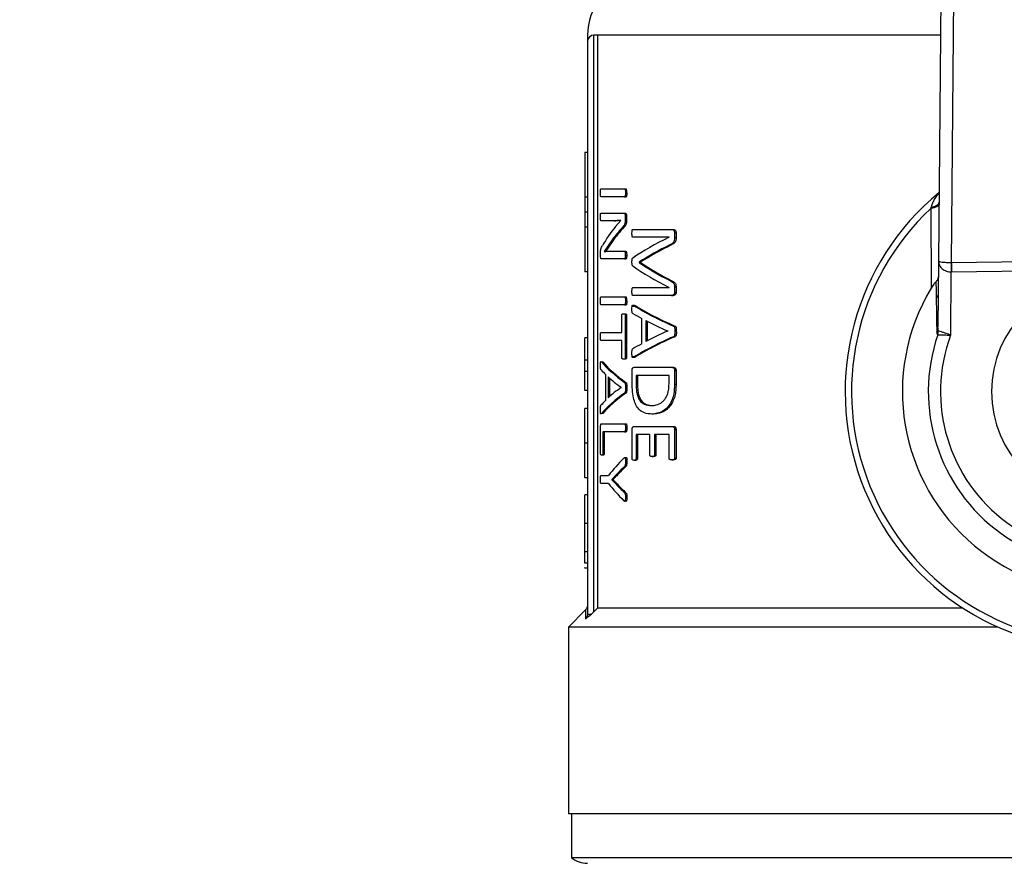
# Model space of a CAD drawing. Units: millimetres. Extents: x 4 to 416, y 4 to 293.
# Drawn here: x 97 to 101, y 224 to 227 of the extents above; entities that cross this region are included whole.
import ezdxf

# ---------------------------------------------------------------- set-up
doc = ezdxf.new("R2010")
doc.units = ezdxf.units.MM

msp = doc.modelspace()

# ---------------------------------------------------------------- linework, layer by layer
at = {"color": 7, "linetype": 'Continuous', "lineweight": 25}
for p, q in [((100.6622, 227.7853), (100.6495, 226.2996)), ((100.7003, 226.2931), (100.7127, 227.7495)), ((99.27, 227.1625), (99.27, 224.9138)), ((99.295, 224.9229), (99.295, 227.1875)), ((99.3099, 227.1875), (99.295, 227.1875)), ((99.3099, 227.1875), (99.3099, 224.9375)), ((99.27, 226.7266), (99.26, 226.7266)), ((99.26, 226.7266), (99.26, 226.5509)), ((99.3229, 226.5842), (99.416, 226.5842)), ((99.416, 226.5842), (99.4214, 226.5842)), ((99.27, 226.5509), (99.26, 226.5509)), ((99.26, 226.5509), (99.26, 226.492)), ((99.416, 226.5526), (99.3229, 226.5526)), ((99.416, 226.5526), (99.4214, 226.5526)), ((99.419, 226.5684), (99.4244, 226.5684)), ((100.6186, 226.507), (100.6202, 226.1934)), ((99.27, 226.492), (99.26, 226.492)), ((99.26, 226.492), (99.26, 226.4332)), ((99.3229, 226.489), (99.4115, 226.489)), ((99.3759, 226.4588), (99.3229, 226.4588)), ((99.3759, 226.4588), (99.3812, 226.4588)), ((99.3803, 226.4363), (99.4009, 226.4594)), ((99.4009, 226.4594), (99.4009, 226.4597)), ((99.4115, 226.489), (99.4169, 226.489)), ((99.4184, 226.476), (99.4184, 226.4611)), ((99.4184, 226.476), (99.4238, 226.476)), ((99.4184, 226.4611), (99.4238, 226.4611)), ((99.4238, 226.476), (99.4238, 226.4611)), ((99.27, 226.4332), (99.26, 226.4332)), ((99.26, 226.4332), (99.26, 226.2575)), ((99.4086, 226.4343), (99.414, 226.4343)), ((99.4481, 226.4247), (99.6001, 226.4247)), ((99.6001, 226.4247), (99.6061, 226.4247)), ((99.5907, 226.394), (99.4481, 226.394)), ((99.5907, 226.3937), (99.5907, 226.394)), ((99.6121, 226.4117), (99.6182, 226.4117)), ((99.6121, 226.4117), (99.6121, 226.3925)), ((99.6121, 226.3925), (99.6182, 226.3925)), ((99.6182, 226.4117), (99.6182, 226.3925)), ((99.3616, 226.3763), (99.3353, 226.3383)), ((99.3669, 226.3763), (99.3405, 226.3383)), ((99.3616, 226.3763), (99.3669, 226.3763)), ((99.596, 226.3649), (99.602, 226.3649)), ((99.3213, 226.3219), (99.3213, 226.3321)), ((99.4156, 226.3084), (99.3255, 226.3084)), ((99.3353, 226.3383), (99.3353, 226.338)), ((99.3574, 226.3385), (99.4156, 226.3385)), ((99.4156, 226.3385), (99.421, 226.3385)), ((99.4156, 226.3084), (99.421, 226.3084)), ((99.4187, 226.3233), (99.4242, 226.3233)), ((101.874, 226.311), (100.7003, 226.2931)), ((99.4728, 226.2956), (99.4728, 226.2948)), ((99.4728, 226.2956), (99.4784, 226.2956)), ((99.4728, 226.2948), (99.4784, 226.2948)), ((99.4784, 226.2956), (99.4784, 226.2948)), ((100.6495, 226.2996), (100.6473, 226.0403)), ((100.7009, 226.2578), (101.8745, 226.2757)), ((99.27, 226.2575), (99.26, 226.2575)), ((100.6971, 226.0094), (100.6992, 226.2578)), ((99.4481, 226.1959), (99.5907, 226.1959)), ((99.5907, 226.1959), (99.5907, 226.1962)), ((99.5957, 226.2227), (99.6016, 226.2227)), ((99.6121, 226.1987), (99.6121, 226.1785)), ((99.6121, 226.1987), (99.6182, 226.1987)), ((99.6182, 226.1987), (99.6182, 226.1785)), ((99.3229, 226.1597), (99.416, 226.1597)), ((99.416, 226.1597), (99.4214, 226.1597)), ((99.6001, 226.1649), (99.4481, 226.1649)), ((99.6001, 226.1649), (99.6061, 226.1649)), ((99.6121, 226.1785), (99.6182, 226.1785)), ((99.416, 226.1281), (99.3229, 226.1281)), ((99.416, 226.1281), (99.4214, 226.1281)), ((99.419, 226.1439), (99.4244, 226.1439)), ((99.452, 226.1252), (99.4575, 226.1252)), ((99.4049, 226.0199), (99.4049, 226.0873)), ((99.4115, 226.0935), (99.4169, 226.0935)), ((99.4184, 226.0873), (99.4238, 226.0873)), ((99.4184, 226.0873), (99.4184, 225.9211)), ((99.4238, 226.0873), (99.4238, 225.9211)), ((99.483, 225.9756), (99.483, 226.0748)), ((99.4993, 226.0669), (99.4993, 225.9838)), ((99.505, 226.064), (99.505, 225.9868)), ((99.6076, 226.0452), (99.6136, 226.0452)), ((99.27, 225.9989), (99.26, 225.9989)), ((99.3229, 226.0199), (99.4049, 226.0199)), ((99.586, 226.0255), (99.586, 226.0258)), ((99.6074, 226.003), (99.6134, 226.003)), ((99.6131, 226.0247), (99.6191, 226.0247)), ((100.6467, 226.0108), (100.6493, 226.026)), ((99.4049, 225.9884), (99.3229, 225.9884)), ((99.4049, 225.9211), (99.4049, 225.9884)), ((99.4169, 225.9149), (99.4115, 225.9149)), ((99.4184, 225.9211), (99.4238, 225.9211)), ((99.4574, 225.9227), (99.4519, 225.9227)), ((99.27, 225.9111), (99.26, 225.9111)), ((99.26, 225.867), (99.26, 225.9111)), ((99.325, 225.9039), (99.3302, 225.9039)), ((99.4528, 225.883), (99.6014, 225.883)), ((99.6014, 225.883), (99.6074, 225.883)), ((99.27, 225.867), (99.26, 225.867)), ((99.26, 225.7916), (99.26, 225.867)), ((99.3421, 225.7543), (99.3421, 225.8535)), ((99.3513, 225.8456), (99.3513, 225.7625)), ((99.3565, 225.8409), (99.3565, 225.7673)), ((99.4454, 225.8207), (99.4454, 225.8711)), ((99.5904, 225.8514), (99.4608, 225.8514)), ((99.4608, 225.8514), (99.4608, 225.8187)), ((99.4664, 225.8514), (99.4664, 225.8187)), ((99.5904, 225.819), (99.5904, 225.8514)), ((99.6121, 225.8711), (99.6182, 225.8711)), ((99.6121, 225.8711), (99.6121, 225.8171)), ((99.6182, 225.8711), (99.6182, 225.8171)), ((99.4025, 225.8042), (99.4025, 225.8044)), ((99.4156, 225.8239), (99.421, 225.8239)), ((99.419, 225.8033), (99.4244, 225.8033)), ((99.4664, 225.8187), (99.4608, 225.8187)), ((99.6121, 225.8171), (99.6182, 225.8171)), ((99.27, 225.7916), (99.26, 225.7916)), ((99.4155, 225.7816), (99.4209, 225.7816)), ((99.27, 225.7206), (99.26, 225.7206)), ((99.5221, 225.7328), (99.5278, 225.7328)), ((99.3301, 225.7013), (99.3249, 225.7013)), ((99.5288, 225.6993), (99.523, 225.6993)), ((99.3215, 225.5444), (99.3215, 225.6498)), ((99.3254, 225.6616), (99.416, 225.6616)), ((99.416, 225.6616), (99.4214, 225.6616)), ((99.419, 225.6459), (99.4244, 225.6459)), ((99.4528, 225.6506), (99.6014, 225.6506)), ((99.6014, 225.6506), (99.6074, 225.6506)), ((99.416, 225.6301), (99.3301, 225.6301)), ((99.3301, 225.6301), (99.3301, 225.5444)), ((99.3352, 225.6301), (99.3352, 225.5444)), ((99.416, 225.6301), (99.4214, 225.6301)), ((99.4454, 225.5241), (99.4454, 225.6387)), ((99.5154, 225.619), (99.4607, 225.619)), ((99.4607, 225.619), (99.4607, 225.5241)), ((99.4662, 225.619), (99.4662, 225.5241)), ((99.5154, 225.5387), (99.5154, 225.619)), ((99.5332, 225.619), (99.5332, 225.5387)), ((99.5904, 225.619), (99.5332, 225.619)), ((99.539, 225.619), (99.539, 225.5387)), ((99.5904, 225.5255), (99.5904, 225.619)), ((99.6121, 225.6387), (99.6121, 225.5255)), ((99.6121, 225.6387), (99.6182, 225.6387)), ((99.6182, 225.6387), (99.6182, 225.5255)), ((99.27, 225.5846), (99.26, 225.5846)), ((99.3309, 225.538), (99.3257, 225.538)), ((99.3301, 225.5444), (99.3352, 225.5444)), ((99.5238, 225.5325), (99.5296, 225.5325)), ((99.5332, 225.5387), (99.539, 225.5387)), ((99.4157, 225.4937), (99.4211, 225.4937)), ((99.419, 225.5129), (99.4244, 225.5129)), ((99.4584, 225.5176), (99.4529, 225.5176)), ((99.4607, 225.5241), (99.4662, 225.5241)), ((99.6008, 225.5193), (99.6068, 225.5193)), ((99.6121, 225.5255), (99.6182, 225.5255)), ((99.3229, 225.4585), (99.3531, 225.4585)), ((99.3829, 225.4605), (99.365, 225.4419)), ((99.3829, 225.4605), (99.3882, 225.4605)), ((99.27, 225.4489), (99.26, 225.4489)), ((99.3531, 225.4267), (99.3229, 225.4267)), ((99.365, 225.4419), (99.365, 225.4416)), ((99.365, 225.4419), (99.3703, 225.4419)), ((99.365, 225.4416), (99.3703, 225.4416)), ((99.3703, 225.4419), (99.3703, 225.4416)), ((99.3703, 225.4416), (99.388, 225.4236)), ((99.3827, 225.4236), (99.388, 225.4236)), ((99.26, 225.2698), (99.26, 225.3824)), ((99.27, 225.3824), (99.26, 225.3824)), ((99.4156, 225.3904), (99.421, 225.3904)), ((99.419, 225.3732), (99.4244, 225.3732)), ((99.27, 225.2698), (99.26, 225.2698)), ((99.27, 225.1582), (99.26, 225.1582)), ((99.27, 225.1141), (99.26, 225.1141)), ((99.26, 225.0941), (99.26, 225.0966)), ((99.27, 225.0941), (99.26, 225.0941)), ((99.2627, 224.9302), (99.195, 224.8625)), ((100.7449, 224.9375), (99.3099, 224.9375)), ((99.195, 224.8625), (99.195, 224.13)), ((100.8833, 224.8625), (99.195, 224.8625)), ((99.195, 224.13), (103.395, 224.13)), ((99.2075, 224.13), (99.2075, 223.9569)), ((103.3825, 223.9569), (99.2075, 223.9569))]:
    msp.add_line(p, q, dxfattribs=at)
at = {"color": 8, "linetype": 'Continuous', "lineweight": 25}
msp.add_line((100.6571, 227.1875), (99.3099, 227.1875), dxfattribs=at)
at = {"color": 7, "linetype": 'Continuous', "lineweight": 25, "flags": 128}
for points in [[(100.6484, 226.1675), (100.6462, 226.1638), (100.6428, 226.1577)], [(99.3099, 224.9375), (99.3016, 224.9293), (99.295, 224.9229)]]:
    msp.add_lwpolyline(points, dxfattribs=at)
at = {"color": 7, "linetype": 'Continuous', "lineweight": 18}
msp.add_circle((91.295, 212.11), 41.95, dxfattribs=at)
at = {"color": 7, "linetype": 'Continuous', "lineweight": 25}
for centre, radius, start, end in [((99.495, 227.1875), 0.225, 100.4757, 180.0186), ((99.295, 227.1625), 0.025, 90, 180), ((99.3985, 226.5716), 0.0261, 352.9011, 28.7719), ((101.295, 225.7875), 1.0125, 129.4368, 52.3133), ((101.295, 225.7875), 0.9875, 133.2344, 48.5157), ((101.295, 225.7875), 0.4375, 90, 270), ((101.295, 225.7875), 0.7875, 148.9753, 32.7748), ((99.3985, 226.1471), 0.0261, 352.9011, 28.7719), ((101.295, 225.7875), 0.6857, 160.9929, 20.7571), ((101.295, 225.7875), 0.6378, 159.6379, 22.1122), ((99.27, 224.035), 0.1, 231.3178, 270)]:
    msp.add_arc(centre, radius, start, end, dxfattribs=at)
for centre, major_axis, ratio, start_param, end_param in [((101.295, 226.1377), (2.03, 0), 0.442786, 2.802938, 2.890416), ((101.295, 226.1021), (2.03, 0), 0.443011, 2.763222, 2.831778), ((101.295, 226.1021), (2.025, 0), 0.443011, 2.76224, 2.830988), ((101.295, 226.0502), (2.03, 0), 0.311422, 2.56725, 2.714188), ((101.295, 226.0091), (2.03, 0), 0.320312, 2.562449, 2.685173), ((101.295, 226.0091), (2.025, 0), 0.320313, 2.560834, 2.68396), ((101.295, 226.5551), (2.03, 0), 0.325431, 3.568998, 3.715936), ((101.295, 226.5938), (2.03, 0), 0.334204, 3.598012, 3.720405), ((101.295, 226.5938), (2.025, 0), 0.334204, 3.599225, 3.722019), ((100.7004, 226.3992), (0.0009, 0.1061), 0.471293, 3.141593, 3.158425), ((100.7004, 226.3992), (-0.0012, -0.1414), 0.707007, 0, 0.016832), ((101.295, 226.3706), (2.03, 0), 0.288325, 3.574188, 3.731051), ((101.295, 226.3706), (2.025, 0), 0.288325, 3.575329, 3.732703), ((101.295, 226.326), (2.03, 0), 0.27451, 3.570065, 3.609329), ((101.295, 226.3287), (2.03, 0), 0.276515, 3.626819, 3.711644), ((101.295, 225.6765), (2.03, 0), 0.28934, 2.552301, 2.70915), ((101.295, 225.6765), (2.025, 0), 0.28934, 2.55065, 2.70801), ((101.295, 225.7184), (2.03, 0), 0.280303, 2.571541, 2.656367), ((101.295, 225.7177), (2.03, 0), 0.281853, 2.673857, 2.71373), ((101.295, 226.0451), (2.03, 0), 0.288325, 3.385327, 3.529239), ((101.295, 226.0451), (2.025, 0), 0.288325, 3.385941, 3.530247), ((101.295, 226.0056), (2.03, 0), 0.27451, 3.381468, 3.418068), ((101.295, 226.0075), (2.03, 0), 0.276515, 3.434261, 3.511764), ((101.295, 225.5983), (2.03, 0), 0.280303, 2.771422, 2.848925), ((101.295, 225.5597), (2.03, 0), 0.28934, 2.754096, 2.898002), ((101.295, 225.5597), (2.025, 0), 0.28934, 2.753089, 2.897388), ((101.295, 225.5981), (2.03, 0), 0.281853, 2.865118, 2.902289), ((101.295, 225.2211), (2.03, 0), 0.401338, 2.757841, 2.84588), ((101.295, 225.1968), (2.03, 0), 0.386885, 2.753797, 2.799111), ((101.295, 225.1968), (2.025, 0), 0.386885, 2.752788, 2.79823), ((101.295, 225.6641), (2.03, 0), 0.401338, 3.437305, 3.525345), ((101.295, 225.6863), (2.03, 0), 0.385621, 3.48378, 3.529239), ((101.295, 225.6863), (2.025, 0), 0.385621, 3.48466, 3.530247)]:
    msp.add_ellipse(centre, major_axis=major_axis, ratio=ratio, start_param=start_param, end_param=end_param, dxfattribs=at)
for points, knots in [([(99.27, 227.1875), (99.27, 227.1804), (99.27, 227.1676), (99.27, 227.1641), (99.27, 227.1625)], [0, 0, 0, 0, 0.56032, 1, 1, 1, 1]), ([(99.3211, 226.5684), (99.3212, 226.572), (99.3212, 226.5763), (99.3216, 226.5808), (99.3218, 226.5823), (99.322, 226.5832), (99.3224, 226.584), (99.3227, 226.5841), (99.3229, 226.5842)], [0, 0, 0, 0, 0.5465542, 0.653016, 0.7365885, 0.8018503, 0.8709832, 1, 1, 1, 1]), ([(99.416, 226.5842), (99.4163, 226.5841), (99.4168, 226.584), (99.4176, 226.5829), (99.4181, 226.5813), (99.4189, 226.5766), (99.4189, 226.5721), (99.419, 226.5684)], [0, 0, 0, 0, 0.117806, 0.228117, 0.321943, 0.435313, 1, 1, 1, 1]), ([(99.3229, 226.5526), (99.3228, 226.5526), (99.3225, 226.5527), (99.3221, 226.5534), (99.3218, 226.5544), (99.3215, 226.5569), (99.3212, 226.5617), (99.3212, 226.566), (99.3211, 226.5684)], [0, 0, 0, 0, 0.0943743, 0.1787661, 0.2606149, 0.3478348, 0.6264801, 1, 1, 1, 1]), ([(99.419, 226.5684), (99.419, 226.5661), (99.4189, 226.5622), (99.4185, 226.5579), (99.418, 226.5551), (99.4175, 226.5535), (99.4167, 226.5527), (99.4162, 226.5527), (99.416, 226.5526)], [0, 0, 0, 0, 0.3444097, 0.5885672, 0.673214, 0.802409, 0.9029081, 1, 1, 1, 1]), ([(99.4244, 226.5684), (99.4243, 226.5652), (99.4243, 226.561), (99.4237, 226.5565), (99.4233, 226.5547), (99.4229, 226.5537), (99.4223, 226.5528), (99.4218, 226.5527), (99.4214, 226.5526)], [0, 0, 0, 0, 0.476711, 0.633613, 0.716848, 0.782121, 0.848525, 1, 1, 1, 1]), ([(100.6515, 226.5247), (100.651, 226.5228), (100.65, 226.5189), (100.6429, 226.5136), (100.6324, 226.5094), (100.6232, 226.5078), (100.6186, 226.507)], [0, 0, 0, 0, 0.25007, 0.5, 0.749934, 1, 1, 1, 1]), ([(100.6201, 226.5116), (100.6198, 226.5107), (100.6193, 226.5092), (100.6188, 226.5076), (100.6186, 226.507)], [0, 0, 0, 0, 0.558703, 1, 1, 1, 1]), ([(100.6201, 226.5116), (100.6245, 226.5125), (100.6334, 226.5143), (100.6434, 226.5191), (100.6502, 226.5248), (100.6511, 226.529), (100.6515, 226.5311)], [0, 0, 0, 0, 0.250057, 0.500006, 0.749938, 1, 1, 1, 1]), ([(99.3211, 226.474), (99.3212, 226.4764), (99.3212, 226.4805), (99.3215, 226.485), (99.3218, 226.487), (99.322, 226.4879), (99.3224, 226.4887), (99.3227, 226.4889), (99.3229, 226.489)], [0, 0, 0, 0, 0.385889, 0.66175, 0.714537, 0.772592, 0.865636, 1, 1, 1, 1]), ([(99.3229, 226.4588), (99.3228, 226.4589), (99.3225, 226.459), (99.3222, 226.4597), (99.3219, 226.4606), (99.3216, 226.4623), (99.3212, 226.4668), (99.3212, 226.4709), (99.3211, 226.474)], [0, 0, 0, 0, 0.097097, 0.164177, 0.255696, 0.348156, 0.504699, 1, 1, 1, 1]), ([(99.4009, 226.4597), (99.3975, 226.4595), (99.3923, 226.4593), (99.3857, 226.459), (99.3807, 226.4588), (99.3775, 226.4588), (99.3759, 226.4588)], [0, 0, 0, 0, 0.388858, 0.596202, 0.798101, 1, 1, 1, 1]), ([(99.4009, 226.4594), (99.3997, 226.4594), (99.3966, 226.4592), (99.3918, 226.459), (99.3864, 226.4588), (99.3829, 226.4588), (99.3812, 226.4588)], [0, 0, 0, 0, 0.1702895, 0.4493615, 0.7252952, 1, 1, 1, 1]), ([(99.4184, 226.4611), (99.4184, 226.4591), (99.4183, 226.4556), (99.4178, 226.4507), (99.4168, 226.4463), (99.4138, 226.4399), (99.4109, 226.4367), (99.4086, 226.4343)], [0, 0, 0, 0, 0.144187, 0.261975, 0.370836, 0.514716, 1, 1, 1, 1]), ([(99.4115, 226.489), (99.4123, 226.4889), (99.4137, 226.4887), (99.4155, 226.4874), (99.4167, 226.4852), (99.4176, 226.4827), (99.4183, 226.4796), (99.4184, 226.4772), (99.4184, 226.476)], [0, 0, 0, 0, 0.248967, 0.451772, 0.576423, 0.709176, 0.857904, 1, 1, 1, 1]), ([(99.4238, 226.4611), (99.4238, 226.4588), (99.4237, 226.4547), (99.423, 226.449), (99.4215, 226.4446), (99.4186, 226.4393), (99.4159, 226.4364), (99.414, 226.4343)], [0, 0, 0, 0, 0.16665, 0.301425, 0.439617, 0.583932, 1, 1, 1, 1]), ([(99.4169, 226.489), (99.4183, 226.4888), (99.4201, 226.4885), (99.4219, 226.4856), (99.4228, 226.4832), (99.4236, 226.48), (99.4238, 226.4773), (99.4238, 226.476)], [0, 0, 0, 0, 0.441353, 0.549992, 0.681383, 0.840844, 1, 1, 1, 1]), ([(99.4448, 226.4097), (99.4449, 226.4129), (99.4449, 226.4171), (99.4456, 226.4216), (99.4461, 226.4233), (99.4466, 226.424), (99.4472, 226.4246), (99.4478, 226.4246), (99.4481, 226.4247)], [0, 0, 0, 0, 0.491733, 0.64247, 0.751887, 0.803405, 0.860714, 1, 1, 1, 1]), ([(99.6001, 226.4247), (99.6019, 226.4246), (99.6049, 226.4244), (99.609, 226.4217), (99.611, 226.4178), (99.612, 226.4144), (99.6121, 226.4126), (99.6121, 226.4117)], [0, 0, 0, 0, 0.343291, 0.597734, 0.805864, 0.904423, 1, 1, 1, 1]), ([(99.6061, 226.4247), (99.608, 226.4245), (99.6109, 226.4243), (99.6142, 226.4222), (99.6162, 226.4196), (99.6174, 226.4169), (99.6181, 226.4139), (99.6181, 226.4124), (99.6182, 226.4117)], [0, 0, 0, 0, 0.372324, 0.553395, 0.66293, 0.842425, 0.92206, 1, 1, 1, 1]), ([(99.4481, 226.394), (99.4479, 226.394), (99.4474, 226.394), (99.4467, 226.3945), (99.4462, 226.3954), (99.4455, 226.3977), (99.4449, 226.4026), (99.4448, 226.4071), (99.4448, 226.4097)], [0, 0, 0, 0, 0.091164, 0.171848, 0.247082, 0.323016, 0.604621, 1, 1, 1, 1]), ([(99.6121, 226.3925), (99.612, 226.39), (99.6119, 226.3854), (99.6105, 226.3788), (99.6076, 226.3728), (99.6026, 226.368), (99.5984, 226.3661), (99.596, 226.3649)], [0, 0, 0, 0, 0.1688107, 0.3162543, 0.4692782, 0.6940939, 1, 1, 1, 1]), ([(99.6182, 226.3925), (99.618, 226.3891), (99.6178, 226.3841), (99.6162, 226.3782), (99.6138, 226.3731), (99.609, 226.3681), (99.6045, 226.3661), (99.602, 226.3649)], [0, 0, 0, 0, 0.232618, 0.336279, 0.437584, 0.679575, 1, 1, 1, 1]), ([(99.3213, 226.3321), (99.3214, 226.3347), (99.3214, 226.3387), (99.322, 226.3437), (99.3239, 226.3533), (99.3265, 226.3575), (99.3287, 226.3611)], [0, 0, 0, 0, 0.174873, 0.266036, 0.363328, 1, 1, 1, 1]), ([(99.3255, 226.3084), (99.325, 226.3085), (99.3242, 226.3087), (99.323, 226.3104), (99.3221, 226.3132), (99.3214, 226.3173), (99.3214, 226.3204), (99.3213, 226.3219)], [0, 0, 0, 0, 0.222991, 0.423633, 0.631127, 0.811054, 1, 1, 1, 1]), ([(99.3353, 226.338), (99.3377, 226.3382), (99.3416, 226.3385), (99.3473, 226.3385), (99.3522, 226.3385), (99.3557, 226.3385), (99.3574, 226.3385)], [0, 0, 0, 0, 0.340532, 0.560436, 0.780203, 1, 1, 1, 1]), ([(99.4156, 226.3385), (99.4159, 226.3385), (99.4165, 226.3384), (99.4173, 226.3374), (99.4179, 226.3357), (99.4187, 226.3311), (99.4187, 226.3268), (99.4187, 226.3233)], [0, 0, 0, 0, 0.1241305, 0.2353947, 0.3449705, 0.4720679, 1, 1, 1, 1]), ([(99.4187, 226.3233), (99.4187, 226.3208), (99.4187, 226.3169), (99.4182, 226.3126), (99.4176, 226.3106), (99.4171, 226.3094), (99.4164, 226.3085), (99.4159, 226.3084), (99.4156, 226.3084)], [0, 0, 0, 0, 0.398131, 0.604736, 0.695953, 0.791192, 0.89464, 1, 1, 1, 1]), ([(99.421, 226.3385), (99.4212, 226.3385), (99.4216, 226.3384), (99.4223, 226.3379), (99.4229, 226.3369), (99.4234, 226.3352), (99.4237, 226.333), (99.4241, 226.329), (99.4241, 226.3257), (99.4242, 226.3233)], [0, 0, 0, 0, 0.083263, 0.166561, 0.281038, 0.364968, 0.489349, 0.634588, 1, 1, 1, 1]), ([(99.4242, 226.3233), (99.4241, 226.3209), (99.4241, 226.3174), (99.4236, 226.3132), (99.4231, 226.311), (99.4226, 226.3097), (99.4221, 226.3089), (99.4216, 226.3085), (99.4212, 226.3084), (99.421, 226.3084)], [0, 0, 0, 0, 0.380004, 0.552375, 0.680307, 0.776542, 0.850722, 0.924123, 1, 1, 1, 1]), ([(99.4448, 226.2968), (99.4448, 226.2992), (99.4449, 226.3034), (99.4455, 226.3084), (99.4463, 226.3109), (99.447, 226.3119), (99.4474, 226.3122), (99.4476, 226.3123)], [0, 0, 0, 0, 0.399752, 0.682937, 0.847449, 0.923379, 1, 1, 1, 1]), ([(99.4476, 226.2813), (99.4473, 226.2816), (99.4467, 226.2821), (99.446, 226.2835), (99.4456, 226.2851), (99.4453, 226.2872), (99.4449, 226.2911), (99.4448, 226.2945), (99.4448, 226.2968)], [0, 0, 0, 0, 0.139683, 0.257531, 0.344219, 0.443482, 0.621476, 1, 1, 1, 1]), ([(100.6995, 226.2931), (100.6963, 226.2932), (100.6898, 226.2932), (100.6804, 226.2937), (100.6715, 226.2943), (100.6619, 226.2954), (100.6521, 226.2969), (100.6505, 226.2986), (100.6495, 226.2996)], [0, 0, 0, 0, 0.1045787, 0.2146604, 0.3324804, 0.4595584, 0.6800003, 1, 1, 1, 1]), ([(100.6495, 226.2996), (100.6504, 226.2935), (100.6519, 226.2831), (100.6617, 226.2714), (100.6713, 226.2647), (100.6802, 226.2608), (100.6896, 226.2583), (100.696, 226.2579), (100.6992, 226.2578)], [0, 0, 0, 0, 0.3200793, 0.5404461, 0.6678119, 0.7855745, 0.8955612, 1, 1, 1, 1]), ([(100.6995, 226.2931), (100.6995, 226.2907), (100.6994, 226.2858), (100.6993, 226.277), (100.6993, 226.2676), (100.6992, 226.261), (100.6992, 226.2578)], [0, 0, 0, 0, 0.249954, 0.499994, 0.750032, 1, 1, 1, 1]), ([(100.7003, 226.2931), (100.7004, 226.2907), (100.7004, 226.2858), (100.7006, 226.277), (100.7007, 226.2676), (100.7008, 226.261), (100.7009, 226.2578)], [0, 0, 0, 0, 0.249986, 0.500008, 0.749978, 1, 1, 1, 1]), ([(100.6391, 226.2187), (100.6419, 226.2218), (100.6476, 226.228), (100.6485, 226.2351), (100.649, 226.2387)], [0, 0, 0, 0, 0.499647, 1, 1, 1, 1]), ([(99.4448, 226.1804), (99.4448, 226.1829), (99.4449, 226.187), (99.4454, 226.1916), (99.4461, 226.1943), (99.4469, 226.1957), (99.4477, 226.1958), (99.4481, 226.1959)], [0, 0, 0, 0, 0.373665, 0.629617, 0.72851, 0.833528, 1, 1, 1, 1]), ([(99.5957, 226.2227), (99.5987, 226.2212), (99.603, 226.2191), (99.6079, 226.2142), (99.6104, 226.2101), (99.6119, 226.2047), (99.612, 226.2008), (99.6121, 226.1987)], [0, 0, 0, 0, 0.416746, 0.5817379, 0.7192144, 0.8526602, 1, 1, 1, 1]), ([(99.6016, 226.2227), (99.6046, 226.2213), (99.6089, 226.2191), (99.614, 226.2143), (99.6166, 226.2097), (99.618, 226.2044), (99.6181, 226.2007), (99.6182, 226.1987)], [0, 0, 0, 0, 0.397331, 0.589349, 0.732245, 0.859316, 1, 1, 1, 1]), ([(100.6391, 226.2187), (100.6377, 226.2174), (100.6349, 226.2146), (100.6282, 226.2062), (100.6235, 226.1987), (100.6202, 226.1934)], [0, 0, 0, 0, 0.205986, 0.435619, 1, 1, 1, 1]), ([(100.6391, 226.2187), (100.6397, 226.1872), (100.6408, 226.13), (100.6419, 226.0571), (100.6423, 226.0244)], [0, 0, 0, 0, 0.550363, 1, 1, 1, 1]), ([(99.3211, 226.1439), (99.3212, 226.1475), (99.3212, 226.1518), (99.3216, 226.1563), (99.3218, 226.1578), (99.322, 226.1587), (99.3224, 226.1595), (99.3227, 226.1596), (99.3229, 226.1597)], [0, 0, 0, 0, 0.546551, 0.653083, 0.73659, 0.801852, 0.870984, 1, 1, 1, 1]), ([(99.416, 226.1597), (99.4163, 226.1596), (99.4168, 226.1595), (99.4176, 226.1584), (99.4181, 226.1568), (99.4189, 226.1521), (99.4189, 226.1476), (99.419, 226.1439)], [0, 0, 0, 0, 0.117806, 0.228117, 0.321943, 0.435313, 1, 1, 1, 1]), ([(99.4481, 226.1649), (99.4478, 226.165), (99.4472, 226.1651), (99.4466, 226.1658), (99.446, 226.1669), (99.4455, 226.1693), (99.4449, 226.174), (99.4448, 226.1779), (99.4448, 226.1804)], [0, 0, 0, 0, 0.131122, 0.192179, 0.253404, 0.404217, 0.603625, 1, 1, 1, 1]), ([(99.6121, 226.1785), (99.6121, 226.1773), (99.612, 226.1751), (99.6111, 226.1718), (99.6095, 226.1691), (99.6059, 226.1656), (99.6026, 226.1652), (99.6001, 226.1649)], [0, 0, 0, 0, 0.121046, 0.23455, 0.37101, 0.533205, 1, 1, 1, 1]), ([(99.6182, 226.1785), (99.6181, 226.1776), (99.6181, 226.1758), (99.6176, 226.1734), (99.6168, 226.1712), (99.6151, 226.1685), (99.6115, 226.1654), (99.6082, 226.1651), (99.6061, 226.1649)], [0, 0, 0, 0, 0.094176, 0.182721, 0.270833, 0.363745, 0.606898, 1, 1, 1, 1]), ([(99.3229, 226.1281), (99.3228, 226.1281), (99.3225, 226.1282), (99.3221, 226.1288), (99.3218, 226.1299), (99.3215, 226.1324), (99.3212, 226.1372), (99.3212, 226.1415), (99.3211, 226.1439)], [0, 0, 0, 0, 0.094379, 0.178775, 0.260579, 0.347803, 0.626462, 1, 1, 1, 1]), ([(99.419, 226.1439), (99.419, 226.1416), (99.4189, 226.1377), (99.4185, 226.1334), (99.418, 226.1306), (99.4175, 226.129), (99.4167, 226.1282), (99.4162, 226.1282), (99.416, 226.1281)], [0, 0, 0, 0, 0.344424, 0.588591, 0.673173, 0.802428, 0.902904, 1, 1, 1, 1]), ([(99.4244, 226.1439), (99.4243, 226.1407), (99.4243, 226.1365), (99.4237, 226.132), (99.4233, 226.1302), (99.4229, 226.1292), (99.4223, 226.1283), (99.4218, 226.1282), (99.4214, 226.1281)], [0, 0, 0, 0, 0.4767243, 0.6336315, 0.7168682, 0.7820908, 0.8485338, 1, 1, 1, 1]), ([(99.4485, 226.0945), (99.4481, 226.0948), (99.4472, 226.0953), (99.4461, 226.0971), (99.4447, 226.1025), (99.4447, 226.1079), (99.4448, 226.112)], [0, 0, 0, 0, 0.14692, 0.291847, 0.449806, 1, 1, 1, 1]), ([(99.4448, 226.112), (99.4448, 226.1155), (99.4448, 226.1195), (99.4454, 226.1236), (99.4458, 226.1249), (99.4463, 226.126), (99.4474, 226.1269), (99.4494, 226.1267), (99.451, 226.1258), (99.452, 226.1252)], [0, 0, 0, 0, 0.355895, 0.409655, 0.457337, 0.516721, 0.581133, 0.745317, 1, 1, 1, 1]), ([(99.4506, 226.121), (99.4506, 226.1217), (99.4507, 226.1228), (99.4511, 226.1243), (99.4515, 226.1255), (99.4521, 226.1263), (99.4529, 226.1268), (99.4547, 226.1269), (99.4563, 226.1259), (99.4575, 226.1252)], [0, 0, 0, 0, 0.0958237, 0.1798325, 0.2564805, 0.3316841, 0.4277605, 0.5422628, 1, 1, 1, 1]), ([(99.4049, 226.0873), (99.4049, 226.0878), (99.405, 226.0888), (99.4053, 226.0901), (99.4057, 226.0912), (99.4064, 226.092), (99.4083, 226.0933), (99.4101, 226.0934), (99.4115, 226.0935)], [0, 0, 0, 0, 0.0748, 0.145231, 0.21965, 0.305128, 0.442252, 1, 1, 1, 1]), ([(99.4115, 226.0935), (99.4128, 226.0934), (99.4146, 226.0932), (99.4166, 226.0922), (99.4174, 226.0913), (99.4178, 226.0906), (99.4181, 226.0898), (99.4183, 226.0887), (99.4184, 226.0878), (99.4184, 226.0873)], [0, 0, 0, 0, 0.481348, 0.695558, 0.766938, 0.826965, 0.873427, 0.922398, 1, 1, 1, 1]), ([(99.4169, 226.0935), (99.4183, 226.0934), (99.4202, 226.0932), (99.4222, 226.092), (99.423, 226.0911), (99.4235, 226.0901), (99.4238, 226.0888), (99.4238, 226.0878), (99.4238, 226.0873)], [0, 0, 0, 0, 0.542137, 0.704052, 0.787509, 0.859739, 0.927821, 1, 1, 1, 1]), ([(99.6076, 226.0452), (99.6083, 226.0448), (99.6095, 226.0442), (99.6109, 226.0427), (99.6118, 226.0407), (99.6133, 226.0351), (99.6132, 226.0295), (99.6131, 226.0247)], [0, 0, 0, 0, 0.153772, 0.266809, 0.350503, 0.443949, 1, 1, 1, 1]), ([(99.6136, 226.0452), (99.6144, 226.0448), (99.6157, 226.0441), (99.6175, 226.0418), (99.6185, 226.0384), (99.6191, 226.0326), (99.6191, 226.028), (99.6191, 226.0247)], [0, 0, 0, 0, 0.173782, 0.295854, 0.453267, 0.609938, 1, 1, 1, 1]), ([(100.6423, 226.0244), (100.6438, 226.0269), (100.6466, 226.032), (100.6471, 226.0375), (100.6473, 226.0403)], [0, 0, 0, 0, 0.499998, 1, 1, 1, 1]), ([(100.6493, 226.026), (100.6491, 226.0261), (100.6488, 226.0263), (100.6482, 226.0275), (100.6474, 226.0316), (100.6473, 226.0366), (100.6473, 226.0403)], [0, 0, 0, 0, 0.085835, 0.178279, 0.394328, 1, 1, 1, 1]), ([(99.26, 225.9111), (99.26, 225.9121), (99.26, 225.9139), (99.26, 225.9238), (99.26, 225.9418), (99.26, 225.9674), (99.26, 225.9875), (99.26, 225.9989)], [0, 0, 0, 0, 0.1919, 0.350273, 0.499741, 0.716611, 1, 1, 1, 1]), ([(99.3211, 226.0042), (99.3212, 226.0078), (99.3212, 226.0121), (99.3216, 226.0166), (99.3218, 226.018), (99.322, 226.019), (99.3224, 226.0198), (99.3227, 226.0199), (99.3229, 226.0199)], [0, 0, 0, 0, 0.546589, 0.653042, 0.736608, 0.801865, 0.870993, 1, 1, 1, 1]), ([(99.3229, 225.9884), (99.3228, 225.9884), (99.3225, 225.9885), (99.3221, 225.9891), (99.3218, 225.9902), (99.3215, 225.9927), (99.3212, 225.9975), (99.3212, 226.0017), (99.3211, 226.0042)], [0, 0, 0, 0, 0.0943791, 0.1787753, 0.2605796, 0.3478039, 0.626537, 1, 1, 1, 1]), ([(99.6131, 226.0247), (99.6132, 226.0198), (99.6133, 226.0137), (99.6116, 226.0071), (99.6099, 226.0042), (99.6083, 226.0034), (99.6074, 226.003)], [0, 0, 0, 0, 0.536542, 0.674354, 0.803235, 1, 1, 1, 1]), ([(99.6191, 226.0247), (99.6192, 226.0197), (99.6193, 226.0139), (99.6179, 226.0081), (99.617, 226.0059), (99.6155, 226.0039), (99.6141, 226.0033), (99.6134, 226.003)], [0, 0, 0, 0, 0.5463411, 0.6330408, 0.7155157, 0.8484858, 1, 1, 1, 1]), ([(100.6423, 226.0244), (100.6425, 226.021), (100.6428, 226.016), (100.6446, 226.0118), (100.646, 226.0111), (100.6467, 226.0108)], [0, 0, 0, 0, 0.500379, 0.760031, 1, 1, 1, 1]), ([(100.6467, 226.0108), (100.6485, 226.0108), (100.6524, 226.0107), (100.6636, 226.0104), (100.6788, 226.0099), (100.6908, 226.0096), (100.6971, 226.0094)], [0, 0, 0, 0, 0.217483, 0.456127, 0.716836, 1, 1, 1, 1]), ([(100.6971, 226.0094), (100.6911, 226.0115), (100.6801, 226.0154), (100.666, 226.0203), (100.6551, 226.024), (100.6513, 226.0253), (100.6493, 226.026)], [0, 0, 0, 0, 0.286684, 0.526555, 0.761468, 1, 1, 1, 1]), ([(99.4448, 225.9365), (99.4448, 225.9406), (99.4448, 225.9456), (99.4455, 225.9508), (99.4459, 225.9523), (99.4466, 225.9539), (99.4474, 225.9545), (99.448, 225.9551)], [0, 0, 0, 0, 0.553541, 0.679901, 0.732767, 0.781158, 1, 1, 1, 1]), ([(99.4115, 225.9149), (99.41, 225.9148), (99.4081, 225.9147), (99.406, 225.9165), (99.4054, 225.9178), (99.405, 225.9194), (99.4049, 225.9205), (99.4049, 225.9211)], [0, 0, 0, 0, 0.597531, 0.734286, 0.839301, 0.919471, 1, 1, 1, 1]), ([(99.4184, 225.9211), (99.4184, 225.9206), (99.4183, 225.9196), (99.4181, 225.9183), (99.4176, 225.9172), (99.4155, 225.9145), (99.4134, 225.9147), (99.4115, 225.9149)], [0, 0, 0, 0, 0.070706, 0.139438, 0.214, 0.300778, 1, 1, 1, 1]), ([(99.4238, 225.9211), (99.4238, 225.9207), (99.4238, 225.9199), (99.4236, 225.9188), (99.4233, 225.9178), (99.4226, 225.9166), (99.4205, 225.9148), (99.4185, 225.9148), (99.4169, 225.9149)], [0, 0, 0, 0, 0.057521, 0.112475, 0.16913, 0.231406, 0.413629, 1, 1, 1, 1]), ([(99.4519, 225.9227), (99.4505, 225.9218), (99.4488, 225.9208), (99.4468, 225.9213), (99.446, 225.9223), (99.4455, 225.9237), (99.4451, 225.9258), (99.4448, 225.9302), (99.4448, 225.934), (99.4448, 225.9365)], [0, 0, 0, 0, 0.340021, 0.4263, 0.500314, 0.553236, 0.61105, 0.741075, 1, 1, 1, 1]), ([(99.4574, 225.9227), (99.4562, 225.922), (99.4545, 225.921), (99.4525, 225.9212), (99.4516, 225.9221), (99.4511, 225.9232), (99.4507, 225.9249), (99.4506, 225.9262), (99.4505, 225.9269)], [0, 0, 0, 0, 0.445938, 0.63764, 0.717606, 0.793675, 0.889216, 1, 1, 1, 1]), ([(99.3211, 225.8906), (99.3211, 225.8945), (99.3211, 225.8992), (99.3216, 225.9035), (99.3219, 225.9045), (99.3222, 225.9051), (99.3227, 225.9055), (99.3236, 225.9053), (99.3244, 225.9045), (99.325, 225.9039)], [0, 0, 0, 0, 0.403388, 0.485204, 0.52325, 0.561556, 0.636951, 0.7311, 1, 1, 1, 1]), ([(99.3231, 225.8732), (99.3229, 225.8734), (99.3225, 225.8739), (99.322, 225.8751), (99.3216, 225.8769), (99.3211, 225.882), (99.3211, 225.8868), (99.3211, 225.8906)], [0, 0, 0, 0, 0.129723, 0.230014, 0.346788, 0.472214, 1, 1, 1, 1]), ([(99.4454, 225.8711), (99.4455, 225.8719), (99.4455, 225.8735), (99.4459, 225.8757), (99.4465, 225.8778), (99.4473, 225.8799), (99.4483, 225.8813), (99.4501, 225.8827), (99.4517, 225.8829), (99.4528, 225.883)], [0, 0, 0, 0, 0.09754, 0.197246, 0.297096, 0.425768, 0.539487, 0.670472, 1, 1, 1, 1]), ([(99.6014, 225.883), (99.6029, 225.8829), (99.6051, 225.8827), (99.6079, 225.8814), (99.6099, 225.8793), (99.6112, 225.8765), (99.612, 225.8736), (99.6121, 225.8719), (99.6121, 225.8711)], [0, 0, 0, 0, 0.316178, 0.474935, 0.619628, 0.805268, 0.904852, 1, 1, 1, 1]), ([(99.6074, 225.883), (99.6097, 225.8828), (99.6125, 225.8827), (99.6155, 225.8797), (99.6168, 225.8774), (99.6179, 225.8745), (99.6181, 225.8723), (99.6182, 225.8711)], [0, 0, 0, 0, 0.478763, 0.596566, 0.72965, 0.865641, 1, 1, 1, 1]), ([(99.419, 225.8033), (99.419, 225.7991), (99.4191, 225.7933), (99.4183, 225.787), (99.4177, 225.7846), (99.4169, 225.7827), (99.4161, 225.7821), (99.4155, 225.7816)], [0, 0, 0, 0, 0.486976, 0.66875, 0.749343, 0.828901, 1, 1, 1, 1]), ([(99.4156, 225.8239), (99.4161, 225.8235), (99.4169, 225.8227), (99.418, 225.8205), (99.4191, 225.814), (99.419, 225.8081), (99.419, 225.8033)], [0, 0, 0, 0, 0.160304, 0.281219, 0.42925, 1, 1, 1, 1]), ([(99.4244, 225.8033), (99.4245, 225.7982), (99.4246, 225.7921), (99.4235, 225.7858), (99.4228, 225.7838), (99.4219, 225.7823), (99.4213, 225.7819), (99.4209, 225.7816)], [0, 0, 0, 0, 0.581427, 0.688077, 0.788204, 0.889675, 1, 1, 1, 1]), ([(99.421, 225.8239), (99.4215, 225.8235), (99.4223, 225.8227), (99.4234, 225.8206), (99.424, 225.8174), (99.4244, 225.8116), (99.4244, 225.8068), (99.4244, 225.8033)], [0, 0, 0, 0, 0.162537, 0.274453, 0.416369, 0.578116, 1, 1, 1, 1]), ([(99.523, 225.6993), (99.5132, 225.7), (99.495, 225.7013), (99.4741, 225.7144), (99.4602, 225.7337), (99.4514, 225.7569), (99.4461, 225.7869), (99.4457, 225.8094), (99.4454, 225.8207)], [0, 0, 0, 0, 0.256026, 0.473441, 0.600989, 0.719403, 0.858829, 1, 1, 1, 1]), ([(99.4608, 225.8187), (99.4611, 225.8078), (99.4616, 225.7901), (99.467, 225.7683), (99.4765, 225.749), (99.4951, 225.7345), (99.5122, 225.7335), (99.5221, 225.7328)], [0, 0, 0, 0, 0.179012, 0.290864, 0.407791, 0.657916, 1, 1, 1, 1]), ([(99.4664, 225.8187), (99.4666, 225.8092), (99.467, 225.7927), (99.4715, 225.7712), (99.4786, 225.7553), (99.4888, 225.7436), (99.5051, 225.7342), (99.5189, 225.7334), (99.5278, 225.7328)], [0, 0, 0, 0, 0.156904, 0.271366, 0.388634, 0.528057, 0.692273, 1, 1, 1, 1]), ([(99.5221, 225.7328), (99.5282, 225.7332), (99.542, 225.7342), (99.5597, 225.7422), (99.573, 225.7557), (99.5802, 225.767), (99.5853, 225.7792), (99.5896, 225.796), (99.5901, 225.8098), (99.5904, 225.819)], [0, 0, 0, 0, 0.208275, 0.474347, 0.58708, 0.690375, 0.770129, 0.845432, 1, 1, 1, 1]), ([(99.6121, 225.8171), (99.6116, 225.8041), (99.6108, 225.7827), (99.6031, 225.7558), (99.5895, 225.7292), (99.5612, 225.7036), (99.5373, 225.7009), (99.523, 225.6993)], [0, 0, 0, 0, 0.166207, 0.27253, 0.383442, 0.632981, 1, 1, 1, 1]), ([(99.6182, 225.8171), (99.6179, 225.8086), (99.6175, 225.7925), (99.6133, 225.7686), (99.6055, 225.7477), (99.5945, 225.7301), (99.5771, 225.7126), (99.5542, 225.7011), (99.5368, 225.6999), (99.5288, 225.6993)], [0, 0, 0, 0, 0.109095, 0.206438, 0.319137, 0.428245, 0.547938, 0.789904, 1, 1, 1, 1]), ([(99.26, 225.5846), (99.26, 225.5955), (99.26, 225.6164), (99.26, 225.6454), (99.26, 225.6698), (99.26, 225.6973), (99.26, 225.7178), (99.26, 225.7196), (99.26, 225.7206)], [0, 0, 0, 0, 0.111145, 0.212137, 0.309841, 0.411786, 0.660202, 1, 1, 1, 1]), ([(99.3211, 225.7152), (99.3211, 225.7192), (99.3211, 225.7242), (99.3215, 225.7294), (99.3217, 225.7308), (99.3221, 225.7325), (99.3225, 225.7332), (99.3228, 225.7337)], [0, 0, 0, 0, 0.554613, 0.683188, 0.735894, 0.783034, 1, 1, 1, 1]), ([(99.3249, 225.7013), (99.3243, 225.7006), (99.3234, 225.6997), (99.3224, 225.6998), (99.3219, 225.7006), (99.3216, 225.7018), (99.3213, 225.7038), (99.3212, 225.7084), (99.3211, 225.7125), (99.3211, 225.7152)], [0, 0, 0, 0, 0.297928, 0.388509, 0.463748, 0.514957, 0.569773, 0.713783, 1, 1, 1, 1]), ([(99.3215, 225.6498), (99.3215, 225.6508), (99.3215, 225.6527), (99.3219, 225.6556), (99.3225, 225.6592), (99.3238, 225.6614), (99.3249, 225.6616), (99.3254, 225.6616)], [0, 0, 0, 0, 0.1273477, 0.2556738, 0.4234754, 0.7067525, 1, 1, 1, 1]), ([(99.416, 225.6616), (99.4164, 225.6616), (99.4169, 225.6615), (99.4175, 225.6605), (99.4179, 225.6595), (99.4183, 225.6577), (99.4189, 225.6532), (99.4189, 225.649), (99.419, 225.6459)], [0, 0, 0, 0, 0.1516907, 0.2182311, 0.2836165, 0.3671129, 0.5240541, 1, 1, 1, 1]), ([(99.419, 225.6459), (99.419, 225.6436), (99.4189, 225.6397), (99.4185, 225.6353), (99.418, 225.6326), (99.4175, 225.6309), (99.4167, 225.6302), (99.4162, 225.6301), (99.416, 225.6301)], [0, 0, 0, 0, 0.344424, 0.588591, 0.673173, 0.802428, 0.902904, 1, 1, 1, 1]), ([(99.4214, 225.6616), (99.4216, 225.6616), (99.4221, 225.6615), (99.4229, 225.6608), (99.4235, 225.6592), (99.4239, 225.6564), (99.4243, 225.652), (99.4244, 225.6481), (99.4244, 225.6459)], [0, 0, 0, 0, 0.096984, 0.197285, 0.326436, 0.411205, 0.655528, 1, 1, 1, 1]), ([(99.4244, 225.6459), (99.4243, 225.6427), (99.4243, 225.6385), (99.4237, 225.634), (99.4233, 225.6322), (99.4229, 225.6312), (99.4223, 225.6303), (99.4218, 225.6302), (99.4214, 225.6301)], [0, 0, 0, 0, 0.4767243, 0.6336315, 0.7168682, 0.7820908, 0.8485338, 1, 1, 1, 1]), ([(99.4454, 225.6387), (99.4455, 225.6395), (99.4455, 225.6411), (99.4459, 225.6433), (99.4465, 225.6454), (99.4473, 225.6475), (99.4483, 225.6489), (99.4501, 225.6503), (99.4517, 225.6505), (99.4528, 225.6506)], [0, 0, 0, 0, 0.09748, 0.197247, 0.297099, 0.425774, 0.539496, 0.670465, 1, 1, 1, 1]), ([(99.6014, 225.6506), (99.6029, 225.6505), (99.6051, 225.6504), (99.6079, 225.649), (99.6099, 225.6469), (99.6112, 225.6441), (99.612, 225.6412), (99.6121, 225.6395), (99.6121, 225.6387)], [0, 0, 0, 0, 0.316176, 0.474935, 0.619629, 0.80527, 0.904909, 1, 1, 1, 1]), ([(99.6074, 225.6506), (99.6097, 225.6504), (99.6125, 225.6503), (99.6155, 225.6473), (99.6168, 225.645), (99.6179, 225.6422), (99.6181, 225.6399), (99.6182, 225.6387)], [0, 0, 0, 0, 0.478758, 0.596563, 0.729648, 0.86564, 1, 1, 1, 1]), ([(99.26, 225.4489), (99.26, 225.45), (99.26, 225.4518), (99.26, 225.4722), (99.26, 225.4991), (99.26, 225.5235), (99.26, 225.5526), (99.26, 225.5736), (99.26, 225.5846)], [0, 0, 0, 0, 0.3321902, 0.5825385, 0.6868329, 0.7859902, 0.8879363, 1, 1, 1, 1]), ([(99.3257, 225.538), (99.3252, 225.538), (99.3245, 225.538), (99.3235, 225.5383), (99.3227, 225.5389), (99.3221, 225.5399), (99.3218, 225.5412), (99.3216, 225.5422), (99.3215, 225.5433), (99.3215, 225.544), (99.3215, 225.5444)], [0, 0, 0, 0, 0.290083, 0.433272, 0.600948, 0.771825, 0.831297, 0.886782, 0.941782, 1, 1, 1, 1]), ([(99.3301, 225.5444), (99.3301, 225.5439), (99.33, 225.5428), (99.3298, 225.5413), (99.3295, 225.5401), (99.3281, 225.5376), (99.3268, 225.5378), (99.3257, 225.538)], [0, 0, 0, 0, 0.0808416, 0.1596234, 0.2461285, 0.3478997, 1, 1, 1, 1]), ([(99.3352, 225.5444), (99.3352, 225.544), (99.3352, 225.543), (99.3351, 225.5417), (99.3348, 225.5406), (99.3343, 225.5394), (99.333, 225.5378), (99.3318, 225.5379), (99.3309, 225.538)], [0, 0, 0, 0, 0.069536, 0.136807, 0.208364, 0.289445, 0.44488, 1, 1, 1, 1]), ([(99.4126, 225.5261), (99.4137, 225.5271), (99.415, 225.5283), (99.4167, 225.5287), (99.4174, 225.5284), (99.4179, 225.5278), (99.4182, 225.527), (99.4185, 225.526), (99.4187, 225.5243), (99.419, 225.5199), (99.419, 225.5159), (99.419, 225.5129)], [0, 0, 0, 0, 0.293824, 0.375024, 0.441389, 0.480262, 0.516723, 0.555526, 0.599694, 0.700147, 1, 1, 1, 1]), ([(99.418, 225.5261), (99.419, 225.5269), (99.4204, 225.5282), (99.4222, 225.5289), (99.4232, 225.5281), (99.4236, 225.5271), (99.424, 225.5257), (99.4245, 225.5211), (99.4244, 225.5167), (99.4244, 225.5129)], [0, 0, 0, 0, 0.260354, 0.404306, 0.464545, 0.518774, 0.567252, 0.623727, 1, 1, 1, 1]), ([(99.5238, 225.5325), (99.5221, 225.5327), (99.5197, 225.5328), (99.5172, 225.5339), (99.5162, 225.535), (99.5157, 225.536), (99.5154, 225.5373), (99.5154, 225.5383), (99.5154, 225.5387)], [0, 0, 0, 0, 0.525965, 0.720376, 0.794999, 0.862118, 0.928197, 1, 1, 1, 1]), ([(99.5332, 225.5387), (99.5332, 225.5383), (99.5331, 225.5373), (99.5327, 225.536), (99.532, 225.5348), (99.5291, 225.5324), (99.5263, 225.5325), (99.5238, 225.5325)], [0, 0, 0, 0, 0.064259, 0.134014, 0.22091, 0.321649, 1, 1, 1, 1]), ([(99.539, 225.5387), (99.539, 225.5385), (99.539, 225.538), (99.5388, 225.537), (99.5384, 225.536), (99.5378, 225.535), (99.5367, 225.5339), (99.5339, 225.5327), (99.5314, 225.5326), (99.5296, 225.5325)], [0, 0, 0, 0, 0.033454, 0.067401, 0.141473, 0.210151, 0.287113, 0.479221, 1, 1, 1, 1]), ([(99.419, 225.5129), (99.419, 225.5087), (99.419, 225.5037), (99.4183, 225.4985), (99.4179, 225.4967), (99.417, 225.495), (99.4163, 225.4942), (99.4157, 225.4937)], [0, 0, 0, 0, 0.54286, 0.63937, 0.720392, 0.812382, 1, 1, 1, 1]), ([(99.4244, 225.5129), (99.4244, 225.5086), (99.4244, 225.5034), (99.4236, 225.4977), (99.4227, 225.4951), (99.4218, 225.4943), (99.4211, 225.4937)], [0, 0, 0, 0, 0.5540164, 0.6735085, 0.7745891, 1, 1, 1, 1]), ([(99.4529, 225.5176), (99.451, 225.5176), (99.4488, 225.5177), (99.4465, 225.52), (99.4459, 225.5211), (99.4455, 225.5225), (99.4455, 225.5236), (99.4454, 225.5241)], [0, 0, 0, 0, 0.656216, 0.761424, 0.848715, 0.924898, 1, 1, 1, 1]), ([(99.4607, 225.5241), (99.4607, 225.5238), (99.4607, 225.5233), (99.4605, 225.5223), (99.4602, 225.5211), (99.4595, 225.5199), (99.4571, 225.5176), (99.4548, 225.5176), (99.4529, 225.5176)], [0, 0, 0, 0, 0.037696, 0.074736, 0.152762, 0.244974, 0.358076, 1, 1, 1, 1]), ([(99.4662, 225.5241), (99.4662, 225.5237), (99.4662, 225.5231), (99.466, 225.5221), (99.4657, 225.5212), (99.4648, 225.5195), (99.4623, 225.5176), (99.4599, 225.5176), (99.4584, 225.5176)], [0, 0, 0, 0, 0.0496965, 0.0988451, 0.1509657, 0.2091279, 0.4872567, 1, 1, 1, 1]), ([(99.6008, 225.5193), (99.5986, 225.5194), (99.5959, 225.5195), (99.5931, 225.5207), (99.5921, 225.5214), (99.5914, 225.5221), (99.5909, 225.523), (99.5904, 225.5241), (99.5904, 225.525), (99.5904, 225.5255)], [0, 0, 0, 0, 0.558509, 0.669229, 0.751524, 0.820852, 0.868109, 0.936539, 1, 1, 1, 1]), ([(99.6121, 225.5255), (99.6121, 225.5253), (99.6121, 225.5248), (99.6119, 225.5238), (99.6114, 225.5226), (99.6105, 225.5216), (99.607, 225.5193), (99.6037, 225.5193), (99.6008, 225.5193)], [0, 0, 0, 0, 0.0332569, 0.0660625, 0.1358006, 0.2202441, 0.3255547, 1, 1, 1, 1]), ([(99.6182, 225.5255), (99.6181, 225.5252), (99.6181, 225.5246), (99.6179, 225.5237), (99.6177, 225.5229), (99.6172, 225.522), (99.6162, 225.5211), (99.6127, 225.5195), (99.6095, 225.5194), (99.6068, 225.5193)], [0, 0, 0, 0, 0.040609, 0.079609, 0.119025, 0.160809, 0.246776, 0.365146, 1, 1, 1, 1]), ([(99.3211, 225.4425), (99.3212, 225.4451), (99.3212, 225.4496), (99.3215, 225.4547), (99.3219, 225.4571), (99.3222, 225.458), (99.3226, 225.4584), (99.3228, 225.4585), (99.3229, 225.4585)], [0, 0, 0, 0, 0.404005, 0.685463, 0.770173, 0.843817, 0.921979, 1, 1, 1, 1]), ([(99.3882, 225.4605), (99.3861, 225.4583), (99.3829, 225.455), (99.3769, 225.4489), (99.3731, 225.4449), (99.3703, 225.4419)], [0, 0, 0, 0, 0.342204, 0.519363, 1, 1, 1, 1]), ([(99.3229, 225.4267), (99.3228, 225.4267), (99.3225, 225.4268), (99.3221, 225.4274), (99.3218, 225.4285), (99.3215, 225.431), (99.3212, 225.4358), (99.3212, 225.44), (99.3211, 225.4425)], [0, 0, 0, 0, 0.094372, 0.178762, 0.26056, 0.347777, 0.626489, 1, 1, 1, 1]), ([(99.365, 225.4416), (99.3672, 225.4394), (99.3706, 225.436), (99.3753, 225.4313), (99.379, 225.4275), (99.3815, 225.4249), (99.3827, 225.4236)], [0, 0, 0, 0, 0.385513, 0.594017, 0.797009, 1, 1, 1, 1]), ([(99.419, 225.3732), (99.419, 225.3692), (99.419, 225.3644), (99.4184, 225.3593), (99.418, 225.3578), (99.4176, 225.3571), (99.4172, 225.3565), (99.4164, 225.3563), (99.4148, 225.3572), (99.4135, 225.3583), (99.4126, 225.3591)], [0, 0, 0, 0, 0.383955, 0.462553, 0.52616, 0.553388, 0.58129, 0.643332, 0.768053, 1, 1, 1, 1]), ([(99.4156, 225.3904), (99.4161, 225.3901), (99.4167, 225.3897), (99.4176, 225.3884), (99.4182, 225.3869), (99.4186, 225.3845), (99.4189, 225.3798), (99.419, 225.3759), (99.419, 225.3732)], [0, 0, 0, 0, 0.160904, 0.256674, 0.343351, 0.461369, 0.617421, 1, 1, 1, 1]), ([(99.4244, 225.3732), (99.4244, 225.3703), (99.4243, 225.3659), (99.424, 225.3607), (99.4236, 225.3583), (99.4232, 225.3574), (99.4229, 225.3569), (99.4225, 225.3565), (99.4208, 225.3561), (99.4194, 225.3577), (99.418, 225.3591)], [0, 0, 0, 0, 0.280228, 0.436683, 0.505518, 0.535358, 0.56361, 0.599794, 0.640019, 1, 1, 1, 1]), ([(99.421, 225.3904), (99.4214, 225.3901), (99.4221, 225.3897), (99.4229, 225.3885), (99.4235, 225.3871), (99.424, 225.3848), (99.4244, 225.38), (99.4244, 225.3761), (99.4244, 225.3732)], [0, 0, 0, 0, 0.159122, 0.249599, 0.330982, 0.448771, 0.603117, 1, 1, 1, 1]), ([(99.26, 225.1582), (99.26, 225.1744), (99.26, 225.2104), (99.26, 225.2487), (99.26, 225.2698)], [0, 0, 0, 0, 0.451471, 1, 1, 1, 1]), ([(99.26, 225.1141), (99.26, 225.1147), (99.26, 225.1157), (99.26, 225.1253), (99.26, 225.14), (99.26, 225.152), (99.26, 225.1582)], [0, 0, 0, 0, 0.2953336, 0.56308, 0.7728447, 1, 1, 1, 1]), ([(99.27, 224.9478), (99.2696, 224.9445), (99.2689, 224.9379), (99.2648, 224.9327), (99.2627, 224.9302)], [0, 0, 0, 0, 0.500021, 1, 1, 1, 1]), ([(99.2627, 224.9302), (99.2627, 224.9286), (99.2626, 224.9256), (99.2625, 224.9052), (99.2624, 224.895)], [0, 0, 0, 0, 0.499802, 1, 1, 1, 1]), ([(99.2624, 224.895), (99.2658, 224.8976), (99.2727, 224.9029), (99.2811, 224.9101), (99.2854, 224.9138)], [0, 0, 0, 0, 0.4898476, 1, 1, 1, 1]), ([(99.27, 224.9138), (99.2699, 224.9121), (99.2697, 224.9086), (99.2681, 224.9036), (99.2658, 224.8989), (99.2635, 224.8963), (99.2624, 224.895)], [0, 0, 0, 0, 0.251136, 0.502876, 0.753109, 1, 1, 1, 1]), ([(99.27, 224.9138), (99.2702, 224.9138), (99.2706, 224.9138), (99.2739, 224.9138), (99.2788, 224.9138), (99.2832, 224.9138), (99.2854, 224.9138)], [0, 0, 0, 0, 0.250008, 0.500005, 0.750002, 1, 1, 1, 1]), ([(99.2854, 224.9138), (99.2872, 224.9155), (99.2904, 224.9184), (99.2936, 224.9215), (99.295, 224.9229)], [0, 0, 0, 0, 0.558794, 1, 1, 1, 1])]:
    msp.add_open_spline(points, degree=3, knots=knots, dxfattribs=at)
at = {"color": 8, "linetype": 'Continuous', "lineweight": 25}
msp.add_open_spline([(100.6518, 226.5648), (100.6477, 226.5611), (100.6334, 226.5483), (100.6262, 226.5294), (100.621, 226.5143), (100.6203, 226.5122), (100.6201, 226.5116), (100.6201, 226.5116)], degree=3, knots=[0, 0, 0, 0, 0.253901, 0.899398, 0.970777, 0.996634, 1, 1, 1, 1], dxfattribs=at)

doc.saveas('drawing.dxf')
